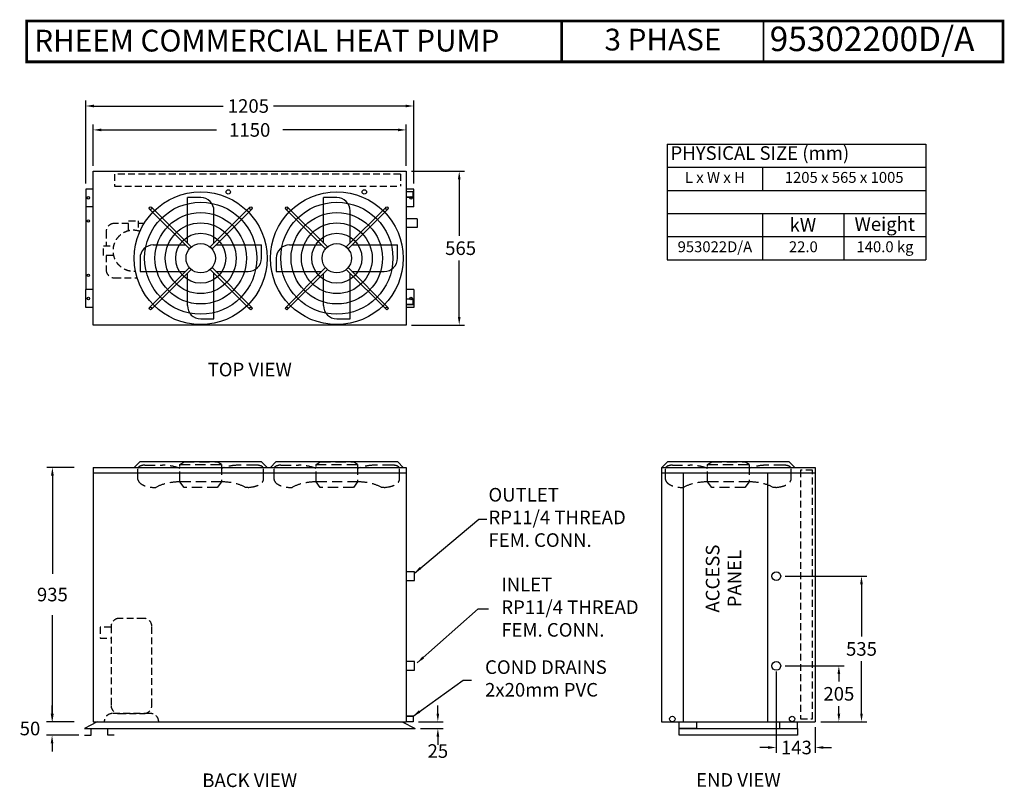
# Model space of a CAD drawing. Extents: x 128 to 3780, y -592 to 5368.
# Drawn here: x 162 to 3780, y 2546 to 5368 of the extents above; entities that cross this region are included whole.
import ezdxf
from ezdxf.enums import TextEntityAlignment as Align

# ---------------------------------------------------------------- set-up
doc = ezdxf.new("R2010")
doc.units = 0
doc.header["$LTSCALE"] = 100
doc.header["$MEASUREMENT"] = 0
doc.linetypes.add('HIDDEN', pattern=[0.375, 0.25, -0.125])
doc.layers.get('0').update_dxf_attribs({"linetype": 'CONTINUOUS'})
doc.layers.get('DEFPOINTS').update_dxf_attribs({"linetype": 'CONTINUOUS'})
for name, color, linetype in [('2', 7, 'CONTINUOUS'), ('COIL', 1, 'CONTINUOUS'), ('COMP', 5, 'CONTINUOUS'), ('FAN', 1, 'CONTINUOUS')]:
    doc.layers.add(name, color=color, linetype=linetype)
doc.layers.add('AM_5', color=92, linetype='CONTINUOUS', lineweight=15)
doc.styles.add('ARIAL', font='arial.ttf')
doc.styles.add('SIMPLEX', font='arial.ttf')
doc.dimstyles.new('ST1', dxfattribs={"dimscale": 0, "dimtxt": 50, "dimasz": 30, "dimexe": 20, "dimexo": 20, "dimgap": 50, "dimtad": 0, "dimtih": 1, "dimtoh": 1, "dimdec": 0, "dimzin": 0, "dimdsep": 46, "dimtxsty": 'ARIAL', "dimcen": 10, "dimclrd": 5, "dimclre": 5, "dimclrt": 7, "dimadec": 0, "dimazin": 0, "dimtfac": 1, "dimtdec": 0, "dimtofl": 0, "dimtmove": 0, "dimatfit": 3, "dimfxl": 1, "dimtolj": 1, "dimtzin": 0, "dimarcsym": 0})
doc.dimstyles.new('ST2', dxfattribs={"dimscale": 0, "dimtxt": 50, "dimasz": 30, "dimexe": 20, "dimexo": 20, "dimgap": 20, "dimtad": 0, "dimtih": 1, "dimtoh": 1, "dimdec": 0, "dimdsep": 46, "dimtxsty": 'SIMPLEX', "dimcen": -10, "dimclrd": 5, "dimclre": 5, "dimclrt": 7, "dimadec": 0, "dimazin": 0, "dimtfac": 1, "dimtdec": 0, "dimtofl": 0, "dimtmove": 2, "dimatfit": 3, "dimfxl": 1, "dimtolj": 1, "dimtzin": 0, "dimarcsym": 0})
doc.dimstyles.new('ST2$0', dxfattribs={"dimscale": 0, "dimtxt": 50, "dimasz": 30, "dimexe": 20, "dimexo": 20, "dimgap": 20, "dimtad": 0, "dimtih": 1, "dimtoh": 1, "dimdec": 0, "dimdsep": 46, "dimtxsty": 'SIMPLEX', "dimcen": -10, "dimclrd": 5, "dimclre": 5, "dimclrt": 7, "dimadec": 0, "dimazin": 0, "dimtfac": 1, "dimtdec": 0, "dimtofl": 0, "dimtmove": 2, "dimatfit": 3, "dimfxl": 1, "dimtolj": 1, "dimtzin": 0, "dimarcsym": 0})

# ---------------------------------------------------------------- blocks, each defined once
blk = doc.blocks.new('*D3')
at = {"color": 5, "linetype": 'Continuous', "lineweight": -2, "transparency": 16777216}
for p, q in [((432.4, 4830.6), (432.4, 4982.8)), ((462.4, 4962.8), (885.2, 4962.8)), ((1552.4, 4962.8), (1129.7, 4962.8)), ((1582.4, 4830.6), (1582.4, 4982.8))]:
    blk.add_line(p, q, dxfattribs=at)
at = {"color": 5, "linetype": 'Continuous', "transparency": 16777216}
for points in [[(462.4, 4967.8), (462.4, 4957.8), (432.4, 4962.8)], [(1552.4, 4967.8), (1552.4, 4957.8), (1582.4, 4962.8)]]:
    blk.add_solid(points, dxfattribs=at)
at = {"layer": 'DEFPOINTS', "color": 0, "linetype": 'Continuous', "transparency": 16777216}
for p in [(1582.4, 4962.8), (432.4, 4810.6), (1582.4, 4810.6)]:
    blk.add_point(p, dxfattribs=at)
at = {"color": 7, "linetype": 'Continuous', "transparency": 16777216, "insert": (1007.4, 4962.8), "char_height": 50, "attachment_point": 5, "style": 'ARIAL'}
blk.add_mtext('\\A1;1150', dxfattribs=at)
blk = doc.blocks.new('*D4')
at = {"color": 5, "lineweight": -2, "transparency": 16777216}
for p, q in [((362.4, 3722.4), (262.4, 3722.4)), ((282.4, 3692.4), (282.4, 3330.5)), ((282.4, 2817.4), (282.4, 3179.4)), ((362.4, 2787.4), (262.4, 2787.4))]:
    blk.add_line(p, q, dxfattribs=at)
at = {"color": 5, "transparency": 16777216}
for points in [[(277.4, 3692.4), (287.4, 3692.4), (282.4, 3722.4)], [(277.4, 2817.4), (287.4, 2817.4), (282.4, 2787.4)]]:
    blk.add_solid(points, dxfattribs=at)
at = {"layer": 'DEFPOINTS', "color": 0, "transparency": 16777216}
for p in [(382.4, 3722.4), (282.4, 2787.4), (382.4, 2787.4)]:
    blk.add_point(p, dxfattribs=at)
at = {"color": 7, "transparency": 16777216, "insert": (282.4, 3254.9), "char_height": 50, "attachment_point": 5, "style": 'ARIAL'}
blk.add_mtext('\\A1;935', dxfattribs=at)
blk = doc.blocks.new('*D13')
at = {"layer": '2', "color": 5, "lineweight": -2, "transparency": 16777216}
for p, q in [((2975.1, 2992.4), (3191.9, 2992.4)), ((3171.9, 2962.4), (3171.9, 2935.5)), ((3171.9, 2817.4), (3171.9, 2844.4)), ((3105.1, 2787.4), (3191.9, 2787.4))]:
    blk.add_line(p, q, dxfattribs=at)
at = {"layer": '2', "color": 5, "transparency": 16777216}
for points in [[(3166.9, 2962.4), (3176.9, 2962.4), (3171.9, 2992.4)], [(3166.9, 2817.4), (3176.9, 2817.4), (3171.9, 2787.4)]]:
    blk.add_solid(points, dxfattribs=at)
at = {"layer": 'DEFPOINTS', "color": 0, "transparency": 16777216}
for p in [(2955.1, 2992.4), (3171.9, 2992.4), (3085.1, 2787.4)]:
    blk.add_point(p, dxfattribs=at)
at = {"layer": '2', "color": 7, "transparency": 16777216, "insert": (3171.9, 2889.9), "char_height": 50, "attachment_point": 5, "style": 'SIMPLEX'}
blk.add_mtext('\\A1;205', dxfattribs=at)
blk = doc.blocks.new('*D14')
at = {"layer": '2', "color": 5, "lineweight": -2, "transparency": 16777216}
for p, q in [((2975.1, 3322.4), (3275, 3322.4)), ((3255, 3292.4), (3255, 3100.5)), ((3255, 2817.4), (3255, 3009.4)), ((3105.1, 2787.4), (3275, 2787.4))]:
    blk.add_line(p, q, dxfattribs=at)
at = {"layer": '2', "color": 5, "transparency": 16777216}
for points in [[(3250, 3292.4), (3260, 3292.4), (3255, 3322.4)], [(3250, 2817.4), (3260, 2817.4), (3255, 2787.4)]]:
    blk.add_solid(points, dxfattribs=at)
at = {"layer": 'DEFPOINTS', "color": 0, "transparency": 16777216}
for p in [(2955.1, 3322.4), (3255, 3322.4), (3085.1, 2787.4)]:
    blk.add_point(p, dxfattribs=at)
at = {"layer": '2', "color": 7, "transparency": 16777216, "insert": (3255, 3054.9), "char_height": 50, "attachment_point": 5, "style": 'SIMPLEX'}
blk.add_mtext('\\A1;535', dxfattribs=at)
blk = doc.blocks.new('*D17')
at = {"layer": 'AM_5', "color": 5, "lineweight": -2, "transparency": 16777216}
for p, q in [((1602.4, 4810.6), (1797.1, 4810.6)), ((1777.1, 4780.6), (1777.1, 4573.6)), ((1777.1, 4275.6), (1777.1, 4482.6)), ((1602.4, 4245.6), (1797.1, 4245.6))]:
    blk.add_line(p, q, dxfattribs=at)
at = {"layer": 'AM_5', "color": 5, "transparency": 16777216}
for points in [[(1772.1, 4780.6), (1782.1, 4780.6), (1777.1, 4810.6)], [(1772.1, 4275.6), (1782.1, 4275.6), (1777.1, 4245.6)]]:
    blk.add_solid(points, dxfattribs=at)
at = {"layer": 'DEFPOINTS', "color": 0, "transparency": 16777216}
for p in [(1582.4, 4810.6), (1777.1, 4810.6), (1582.4, 4245.6)]:
    blk.add_point(p, dxfattribs=at)
at = {"layer": 'AM_5', "color": 7, "transparency": 16777216, "insert": (1782.2, 4528.1), "char_height": 50, "attachment_point": 5, "style": 'SIMPLEX'}
blk.add_mtext('\\A1;565', dxfattribs=at)
blk = doc.blocks.new('*D18')
at = {"layer": 'AM_5', "color": 5, "lineweight": -2, "transparency": 16777216}
for p, q in [((281.3, 2817.4), (281.3, 2847.4)), ((362.4, 2787.4), (261.3, 2787.4)), ((379.9, 2737.4), (261.3, 2737.4)), ((281.3, 2707.4), (281.3, 2677.4))]:
    blk.add_line(p, q, dxfattribs=at)
at = {"layer": 'AM_5', "color": 5, "transparency": 16777216}
for points in [[(276.3, 2817.4), (286.3, 2817.4), (281.3, 2787.4)], [(276.3, 2707.4), (286.3, 2707.4), (281.3, 2737.4)]]:
    blk.add_solid(points, dxfattribs=at)
at = {"layer": 'DEFPOINTS', "color": 0, "transparency": 16777216}
for p in [(281.3, 2787.4), (382.4, 2787.4), (399.9, 2737.4)]:
    blk.add_point(p, dxfattribs=at)
at = {"layer": 'AM_5', "color": 7, "transparency": 16777216, "insert": (200.2, 2762.4), "char_height": 50, "attachment_point": 5, "style": 'SIMPLEX'}
blk.add_mtext('\\A1;50', dxfattribs=at)
blk = doc.blocks.new('*D19')
at = {"layer": '2', "color": 5, "lineweight": -2, "transparency": 16777216}
for p, q in [((2942.1, 2972.4), (2942.1, 2672.6)), ((3085.1, 2767.4), (3085.1, 2672.6)), ((2912.1, 2692.6), (2882.1, 2692.6)), ((3115.1, 2692.6), (3145.1, 2692.6))]:
    blk.add_line(p, q, dxfattribs=at)
at = {"layer": '2', "color": 5, "transparency": 16777216}
for points in [[(2912.1, 2697.6), (2912.1, 2687.6), (2942.1, 2692.6)], [(3115.1, 2697.6), (3115.1, 2687.6), (3085.1, 2692.6)]]:
    blk.add_solid(points, dxfattribs=at)
at = {"layer": 'DEFPOINTS', "color": 0, "transparency": 16777216}
for p in [(2942.1, 2992.4), (3085.1, 2787.4), (2942.1, 2692.6)]:
    blk.add_point(p, dxfattribs=at)
at = {"layer": '2', "color": 7, "transparency": 16777216, "insert": (3015.9, 2692.6), "char_height": 50, "attachment_point": 5, "style": 'SIMPLEX'}
blk.add_mtext('\\A1;143', dxfattribs=at)
blk = doc.blocks.new('*D20')
at = {"layer": '2', "color": 5, "lineweight": -2, "transparency": 16777216}
for p, q in [((404.9, 4765.6), (404.9, 5070.7)), ((1609.9, 4765.6), (1609.9, 5070.7)), ((434.9, 5050.7), (910.1, 5050.7)), ((1579.9, 5050.7), (1095.1, 5050.7))]:
    blk.add_line(p, q, dxfattribs=at)
at = {"layer": '2', "color": 5, "transparency": 16777216}
for points in [[(434.9, 5055.7), (434.9, 5045.7), (404.9, 5050.7)], [(1579.9, 5055.7), (1579.9, 5045.7), (1609.9, 5050.7)]]:
    blk.add_solid(points, dxfattribs=at)
at = {"layer": 'DEFPOINTS', "color": 0, "transparency": 16777216}
for p in [(1609.9, 5050.7), (404.9, 4745.6), (1609.9, 4745.6)]:
    blk.add_point(p, dxfattribs=at)
at = {"layer": '2', "color": 7, "transparency": 16777216, "insert": (1002.6, 5050.7), "char_height": 50, "attachment_point": 5, "style": 'SIMPLEX'}
blk.add_mtext('\\A1;1205', dxfattribs=at)
blk = doc.blocks.new('*D24')
at = {"layer": '2', "color": 5, "lineweight": -2, "transparency": 16777216}
for p, q in [((1698.6, 2817.4), (1698.6, 2847.4)), ((1627.4, 2787.4), (1718.6, 2787.4)), ((1634.9, 2762.4), (1718.6, 2762.4)), ((1698.6, 2732.4), (1698.6, 2702.4))]:
    blk.add_line(p, q, dxfattribs=at)
at = {"layer": '2', "color": 5, "transparency": 16777216}
for points in [[(1693.6, 2817.4), (1703.6, 2817.4), (1698.6, 2787.4)], [(1693.6, 2732.4), (1703.6, 2732.4), (1698.6, 2762.4)]]:
    blk.add_solid(points, dxfattribs=at)
at = {"layer": 'DEFPOINTS', "color": 0, "transparency": 16777216}
for p in [(1607.4, 2787.4), (1614.9, 2762.4), (1698.6, 2762.4)]:
    blk.add_point(p, dxfattribs=at)
at = {"layer": '2', "color": 7, "transparency": 16777216, "insert": (1698.6, 2679.6), "char_height": 50, "attachment_point": 5, "style": 'SIMPLEX'}
blk.add_mtext('\\A1;25', dxfattribs=at)

msp = doc.modelspace()

# ---------------------------------------------------------------- linework, layer by layer
at = {"linetype": 'Continuous'}
for p, q in [((432.4, 4810.6), (1582.4, 4810.6)), ((432.4, 4245.6), (432.4, 4810.6)), ((1582.4, 4810.6), (1582.4, 4245.6)), ((404.9, 4745.6), (404.9, 4680.6)), ((432.4, 4745.6), (404.9, 4745.6)), ((1609.9, 4745.6), (1582.4, 4745.6)), ((1609.9, 4680.6), (1609.9, 4745.6)), ((1607.4, 4735.6), (1582.4, 4735.6)), ((1607.4, 4715.6), (1582.4, 4715.6)), ((1582.4, 4715.6), (1607.4, 4715.6)), ((1607.4, 4715.6), (1607.4, 4735.6)), ((432.4, 4680.6), (404.9, 4680.6)), ((1609.9, 4680.6), (1582.4, 4680.6)), ((1622.4, 4635.6), (1582.4, 4635.6)), ((1622.4, 4635.6), (1622.4, 4603.6)), ((1622.4, 4603.6), (1582.4, 4603.6)), ((432.4, 4375.6), (404.9, 4375.6)), ((404.9, 4310.6), (404.9, 4375.6)), ((1609.9, 4375.6), (1582.4, 4375.6)), ((1609.9, 4375.6), (1609.9, 4310.6)), ((432.4, 4310.6), (404.9, 4310.6)), ((1607.4, 4340.6), (1582.4, 4340.6)), ((1607.4, 4320.6), (1582.4, 4320.6)), ((1582.4, 4320.6), (1607.4, 4320.6)), ((1609.9, 4310.6), (1582.4, 4310.6)), ((1607.4, 4320.6), (1607.4, 4340.6)), ((1582.4, 4245.6), (432.4, 4245.6))]:
    msp.add_line(p, q, dxfattribs=at)
for p, q in [((583.4, 3722.4), (603.8, 3742.4)), ((1051.1, 3742.4), (603.8, 3742.4)), ((1071.4, 3722.4), (1051.1, 3742.4)), ((1083.4, 3722.4), (1103.8, 3742.4)), ((1551.1, 3742.4), (1103.8, 3742.4)), ((1571.4, 3722.4), (1551.1, 3742.4)), ((2521.6, 3722.4), (2541.9, 3742.4)), ((2989.3, 3742.4), (2541.9, 3742.4)), ((3009.6, 3722.4), (2989.3, 3742.4)), ((432.4, 3722.4), (1582.4, 3722.4)), ((432.4, 3722.4), (432.4, 2787.4)), ((432.4, 3702.4), (1582.4, 3702.4)), ((1582.4, 3722.4), (1582.4, 2787.4)), ((2520.1, 3722.4), (2520.1, 2787.4)), ((2600.1, 3702.4), (2600.1, 2787.4)), ((2910.1, 3702.4), (2910.1, 2787.4)), ((3085.1, 3722.4), (3085.1, 2787.4)), ((432.4, 2787.4), (1582.4, 2787.4)), ((1582.4, 2807.4), (1607.4, 2807.4)), ((1607.4, 2807.4), (1582.4, 2807.4)), ((1607.4, 2787.4), (1582.4, 2787.4)), ((1607.4, 2807.4), (1607.4, 2787.4)), ((2520.1, 2787.4), (3085.1, 2787.4)), ((399.9, 2762.4), (1614.9, 2762.4))]:
    msp.add_line(p, q)
at = {"color": 7}
for p, q in [((2520.1, 3722.4), (3085.1, 3722.4)), ((2520.1, 3702.4), (3085.1, 3702.4))]:
    msp.add_line(p, q, dxfattribs=at)
at = {"layer": '2'}
for p, q in [((2153.6, 5213.1), (2153.6, 5363.1)), ((2894.7, 5363.1), (2894.7, 5213.1)), ((2541.4, 4910.6), (3491.4, 4910.6)), ((2541.4, 4910.6), (2541.4, 4485.6)), ((3491.4, 4910.6), (3491.4, 4485.6)), ((2541.4, 4825.6), (3491.4, 4825.6)), ((2891.4, 4825.6), (2891.4, 4740.6)), ((2541.4, 4740.6), (3491.4, 4740.6)), ((404.9, 4680.6), (404.9, 4375.6)), ((2541.4, 4655.6), (3491.4, 4655.6)), ((2891.4, 4655.6), (2891.4, 4485.6)), ((3191.4, 4485.6), (3191.4, 4655.6)), ((2541.4, 4570.6), (3491.4, 4570.6)), ((2541.4, 4485.6), (3491.4, 4485.6)), ((583.4, 3722.4), (1071.4, 3722.4)), ((1083.4, 3722.4), (1571.4, 3722.4)), ((2521.6, 3722.4), (3009.6, 3722.4)), ((447.4, 2787.4), (399.9, 2762.4)), ((1567.4, 2787.4), (1614.9, 2762.4)), ((2585.1, 2762.4), (2585.1, 2787.4)), ((2650.1, 2762.4), (2650.1, 2787.4)), ((2955.1, 2762.4), (2955.1, 2787.4)), ((3020.1, 2762.4), (3020.1, 2787.4)), ((424.9, 2737.4), (424.9, 2762.4)), ((424.9, 2762.4), (484.9, 2762.4)), ((484.9, 2762.4), (484.9, 2739.4)), ((2650.1, 2762.4), (2585.1, 2762.4)), ((2955.1, 2762.4), (3020.1, 2762.4)), ((399.9, 2737.4), (424.9, 2737.4)), ((484.9, 2739.4), (509.9, 2739.4))]:
    msp.add_line(p, q, dxfattribs=at)
at = {"layer": '2', "const_width": 10}
msp.add_lwpolyline([(188.3, 5213.1), (3774.7, 5213.1), (3774.7, 5363.1), (188.3, 5363.1)], close=True, dxfattribs=at)
at = {"layer": '2'}
for points, const_width in [([(2153.6, 5363.1), (2153.6, 5213.1)], 10), ([(2894.7, 5213.1), (2894.7, 5363.1)], 5)]:
    msp.add_lwpolyline(points, dxfattribs=dict(at, const_width=const_width))
for points in [[(1582.4, 3306.4), (1612.4, 3306.4), (1612.4, 3338.4), (1582.4, 3338.4)], [(1582.4, 2976.4), (1612.4, 2976.4), (1612.4, 3008.4), (1582.4, 3008.4)], [(2585.1, 2762.4), (3020.1, 2762.4), (3020.1, 2737.4), (2585.1, 2737.4)]]:
    msp.add_lwpolyline(points, close=True, dxfattribs=at)
at = {"layer": '2', "color": 7, "linetype": 'Continuous'}
for centre in [(928.5, 4735), (1428.5, 4735)]:
    msp.add_circle(centre, 8, dxfattribs=at)
at = {"layer": '2'}
for centre, radius in [((414.9, 4713.1), 4.5), ((1599.6, 4713.1), 4.5), ((414.9, 4628.1), 4.5), ((414.9, 4428.1), 4.5), ((414.9, 4343.1), 4.5), ((1599.6, 4343.1), 4.5), ((2942.1, 3322.4), 16), ((2942.1, 2992.4), 16), ((2560.1, 2797.4), 10), ((3000.1, 2797.4), 10)]:
    msp.add_circle(centre, radius, dxfattribs=at)
at = {"layer": 'COIL', "color": 1, "linetype": 'HIDDEN'}
for p, q in [((1560.8, 4800.6), (510.8, 4800.6)), ((510.8, 4800.6), (510.8, 4756.6)), ((1560.8, 4800.6), (1560.8, 4756.6)), ((510.8, 4756.6), (1560.8, 4756.6))]:
    msp.add_line(p, q, dxfattribs=at)
msp.add_lwpolyline([(3031.1, 2797.4), (3075.1, 2797.4), (3075.1, 3711.8), (3031.1, 3711.8)], close=True, dxfattribs=at)
at = {"layer": 'COMP', "color": 140, "linetype": 'HIDDEN'}
for p, q in [((562.5, 4628.9), (597.5, 4628.9)), ((562.5, 4593.9), (562.5, 4628.9)), ((597.5, 4628.9), (597.5, 4593.9)), ((470, 4536.4), (505, 4536.4)), ((470, 4501.4), (470, 4536.4)), ((505, 4501.4), (470, 4501.4)), ((498, 3135), (458, 3135)), ((458, 3135), (458, 3095)), ((458, 3095), (498, 3095))]:
    msp.add_line(p, q, dxfattribs=at)
for points in [[(562.5, 4618.9), (510, 4618.9, 0.414214), (480, 4588.9), (480, 4536.4)], [(480, 4501.4), (480, 4448.9, 0.414214), (510, 4418.9), (594.4, 4418.9)]]:
    msp.add_lwpolyline(points, format="xyb", dxfattribs=at)
msp.add_lwpolyline([(619.6, 4618.9), (597.5, 4618.9)], dxfattribs=at)
for points in [[(528, 2817.4), (618, 2817.4, 0.414214), (648, 2847.4), (648, 3137.4, 0.414214), (618, 3167.4), (528, 3167.4, 0.414214), (498, 3137.4), (498, 2847.4, 0.414214)], [(473, 2787.4), (673, 2787.4), (673, 2787.4, 0.414214), (643, 2817.4), (503, 2817.4, 0.414214), (473, 2787.4)]]:
    msp.add_lwpolyline(points, format="xyb", close=True, dxfattribs=at)
msp.add_arc((580, 4518.9), 75, 71.1038, 276.0945, dxfattribs=at)
at = {"layer": 'DEFPOINTS', "color": 140, "linetype": 'HIDDEN'}
msp.add_point((583.4, 4491.1), dxfattribs=at)
at = {"layer": 'DEFPOINTS', "color": 7, "linetype": 'Continuous'}
msp.add_point((1083.4, 4491.1), dxfattribs=at)
at = {"layer": 'FAN', "color": 1, "linetype": 'Continuous'}
for p, q in [((827.4, 4714.1), (778.6, 4714.1)), ((778.6, 4546.8), (778.6, 4714.1)), ((1278.6, 4546.8), (1278.6, 4714.1)), ((1327.4, 4714.1), (1278.6, 4714.1)), ((786, 4525.7), (639.7, 4671.9)), ((792.9, 4532.6), (646.6, 4678.8)), ((862, 4532.6), (1008.3, 4678.8)), ((868.9, 4525.7), (1015.2, 4671.9)), ((1286, 4525.7), (1139.7, 4671.9)), ((1292.9, 4532.6), (1146.6, 4678.8)), ((1362, 4532.6), (1508.3, 4678.8)), ((1368.9, 4525.7), (1515.2, 4671.9)), ((876.2, 4546.8), (876.2, 4665.3)), ((1376.2, 4546.8), (1376.2, 4665.3)), ((653.2, 4539.9), (771.7, 4539.9)), ((883.1, 4539.9), (1050.4, 4539.9)), ((1050.4, 4491.1), (1050.4, 4539.9)), ((1153.2, 4539.9), (1271.7, 4539.9)), ((1383.1, 4539.9), (1550.4, 4539.9)), ((1550.4, 4491.1), (1550.4, 4539.9)), ((604.4, 4491.1), (604.4, 4442.3)), ((1104.4, 4491.1), (1104.4, 4442.3)), ((786, 4456.5), (639.7, 4310.3)), ((792.9, 4449.6), (646.6, 4303.4)), ((862, 4449.6), (1008.3, 4303.4)), ((868.9, 4456.5), (1015.2, 4310.3)), ((1286, 4456.5), (1139.7, 4310.3)), ((1292.9, 4449.6), (1146.6, 4303.4)), ((1362, 4449.6), (1508.3, 4303.4)), ((1368.9, 4456.5), (1515.2, 4310.3)), ((604.4, 4442.3), (771.7, 4442.3)), ((778.6, 4316.9), (778.6, 4435.4)), ((876.2, 4268.1), (876.2, 4435.4)), ((883.1, 4442.3), (1001.6, 4442.3)), ((1104.4, 4442.3), (1271.7, 4442.3)), ((1278.6, 4316.9), (1278.6, 4435.4)), ((1376.2, 4268.1), (1376.2, 4435.4)), ((1383.1, 4442.3), (1501.6, 4442.3)), ((827.4, 4268.1), (876.2, 4268.1)), ((1327.4, 4268.1), (1376.2, 4268.1))]:
    msp.add_line(p, q, dxfattribs=at)
at = {"layer": 'FAN', "linetype": 'HIDDEN', "ltscale": 1.5}
for p, q in [((622.1, 3730.4), (686.5, 3730.4)), ((751.2, 3732.6), (766.4, 3742.4)), ((751.2, 3732.6), (903.7, 3732.6)), ((751.2, 3669.1), (751.2, 3732.6)), ((766.4, 3742.4), (888.4, 3742.4)), ((903.7, 3732.6), (888.4, 3742.4)), ((903.7, 3732.6), (903.7, 3669.1)), ((1032.8, 3730.4), (968.4, 3730.4)), ((1122.1, 3730.4), (1186.5, 3730.4)), ((1251.2, 3732.6), (1266.4, 3742.4)), ((1251.2, 3732.6), (1403.7, 3732.6)), ((1251.2, 3669.1), (1251.2, 3732.6)), ((1266.4, 3742.4), (1388.4, 3742.4)), ((1403.7, 3732.6), (1388.4, 3742.4)), ((1403.7, 3732.6), (1403.7, 3669.1)), ((1532.8, 3730.4), (1468.4, 3730.4)), ((2560.2, 3730.4), (2624.7, 3730.4)), ((2689.4, 3732.6), (2704.6, 3742.4)), ((2689.4, 3732.6), (2841.9, 3732.6)), ((2689.4, 3669.1), (2689.4, 3732.6)), ((2704.6, 3742.4), (2826.6, 3742.4)), ((2841.9, 3732.6), (2826.6, 3742.4)), ((2841.9, 3732.6), (2841.9, 3669.1)), ((2971, 3730.4), (2906.5, 3730.4)), ((596.7, 3678), (596.7, 3717.7)), ((1058.2, 3678), (1058.2, 3717.7)), ((1096.7, 3678), (1096.7, 3717.7)), ((1558.2, 3678), (1558.2, 3717.7)), ((2534.8, 3678), (2534.8, 3717.7)), ((2996.4, 3678), (2996.4, 3717.7)), ((903.7, 3669.1), (751.2, 3669.1)), ((766.4, 3648.7), (751.2, 3669.1)), ((903.7, 3669.1), (888.4, 3648.7)), ((1403.7, 3669.1), (1251.2, 3669.1)), ((1266.4, 3648.7), (1251.2, 3669.1)), ((1403.7, 3669.1), (1388.4, 3648.7)), ((2841.9, 3669.1), (2689.4, 3669.1)), ((2704.6, 3648.7), (2689.4, 3669.1)), ((2841.9, 3669.1), (2826.6, 3648.7)), ((653, 3648.7), (662.8, 3648.7)), ((888.4, 3648.7), (766.4, 3648.7)), ((1001.9, 3648.7), (992.1, 3648.7)), ((1153, 3648.7), (1162.8, 3648.7)), ((1388.4, 3648.7), (1266.4, 3648.7)), ((1501.9, 3648.7), (1492.1, 3648.7)), ((2591.1, 3648.7), (2601, 3648.7)), ((2826.6, 3648.7), (2704.6, 3648.7)), ((2940.1, 3648.7), (2930.3, 3648.7))]:
    msp.add_line(p, q, dxfattribs=at)
at = {"layer": 'FAN'}
for p, q in [((661.4, 3722.4), (661.4, 3722.4)), ((1161.4, 3722.4), (1161.4, 3722.4)), ((2599.6, 3722.4), (2599.6, 3722.4))]:
    msp.add_line(p, q, dxfattribs=at)
at = {"layer": 'FAN', "color": 1, "linetype": 'Continuous'}
for centre, radius in [((827.4, 4491.1), 244), ((1327.4, 4491.1), 244), ((827.4, 4491.1), 206), ((643.2, 4675.4), 4.88), ((1011.7, 4675.4), 4.88), ((1327.4, 4491.1), 206), ((1143.2, 4675.4), 4.88), ((1511.7, 4675.4), 4.88), ((827.4, 4491.1), 168), ((1327.4, 4491.1), 168), ((827.4, 4491.1), 130), ((1327.4, 4491.1), 130), ((827.4, 4491.1), 92), ((1327.4, 4491.1), 92), ((827.4, 4491.1), 54), ((1327.4, 4491.1), 54), ((643.2, 4306.8), 4.88), ((1011.7, 4306.8), 4.88), ((1143.2, 4306.8), 4.88), ((1511.7, 4306.8), 4.88)]:
    msp.add_circle(centre, radius, dxfattribs=at)
for centre, start, end in [((827.4, 4665.3), 0, 90), ((1327.4, 4665.3), 0, 90), ((653.2, 4491.1), 90, 180), ((1153.2, 4491.1), 90, 180), ((1001.6, 4491.1), 270, 0), ((1501.6, 4491.1), 270, 0), ((827.4, 4316.9), 180, 270), ((1327.4, 4316.9), 180, 270)]:
    msp.add_arc(centre, 48.8, start, end, dxfattribs=at)
at = {"layer": 'FAN', "linetype": 'HIDDEN', "ltscale": 1.5}
for centre, major_axis, start_param, end_param in [((622.1, 3717.7), (25.4, 0), 1.570796, 3.141593), ((682.8, 3675.7), (-109.4, 0), 4.036813, 4.678077), ((972.1, 3675.7), (109.4, 0), 1.605108, 2.246372), ((1032.8, 3717.7), (25.4, 0), 0, 1.570796), ((1122.1, 3717.7), (25.4, 0), 1.570796, 3.141593), ((1182.8, 3675.7), (-109.4, 0), 4.036813, 4.678077), ((1472.1, 3675.7), (109.4, 0), 1.605108, 2.246372), ((1532.8, 3717.7), (25.4, 0), 0, 1.570796), ((2560.2, 3717.7), (25.4, 0), 1.570796, 3.141593), ((2620.9, 3675.7), (-109.4, 0), 4.036813, 4.678077), ((2910.3, 3675.7), (109.4, 0), 1.605108, 2.246372), ((2971, 3717.7), (25.4, 0), 0, 1.570796), ((659.2, 3679.9), (62.6, 0), 3.203414, 4.61322), ((752.6, 3609.3), (119.5, 0), 1.582595, 2.421318), ((902.3, 3609.3), (-119.5, 0), 3.861867, 4.70059), ((995.7, 3679.9), (62.6, 0), -1.471628, -0.061822), ((1159.2, 3679.9), (62.6, 0), 3.203414, 4.61322), ((1252.6, 3609.3), (119.5, 0), 1.582595, 2.421318), ((1402.3, 3609.3), (-119.5, 0), 3.861867, 4.70059), ((1495.7, 3679.9), (62.6, 0), -1.471628, -0.061822), ((2597.3, 3679.9), (62.6, 0), 3.203414, 4.61322), ((2690.8, 3609.3), (119.5, 0), 1.582595, 2.421318), ((2840.5, 3609.3), (-119.5, 0), 3.861867, 4.70059), ((2933.9, 3679.9), (62.6, 0), -1.471628, -0.061822)]:
    msp.add_ellipse(centre, major_axis=major_axis, ratio=0.5, start_param=start_param, end_param=end_param, dxfattribs=at)

# ---------------------------------------------------------------- texts
for s, height, style, p in [('L x W x H', 40, 'ARIAL', (2716.4, 4783.1)), ('1205 x 565 x 1005', 40, 'ARIAL', (3191.4, 4783.1)), ('953022D/A', 40, 'ARIAL', (2716.4, 4528.1)), ('22.0', 40, 'ARIAL', (3041.4, 4528.1)), ('140.0 kg', 40, 'ARIAL', (3341.4, 4528.1)), ('BACK VIEW', 50, 'SIMPLEX', (1007.4, 2565.6)), ('END VIEW', 50, 'SIMPLEX', (2802.6, 2566.8))]:
    msp.add_text(s, height=height, dxfattribs=dict(style=style)).set_placement(p, align=Align.MIDDLE)
at = {"linetype": 'Continuous', "style": 'SIMPLEX'}
msp.add_text('TOP VIEW', height=50, dxfattribs=at).set_placement((1007.4, 4075.5), align=Align.MIDDLE)
at = {"style": 'ARIAL'}
for s, p in [('ACCESS', (2714.6, 3313.5)), ('PANEL', (2794.9, 3313.5))]:
    msp.add_text(s, height=50, rotation=90, dxfattribs=at).set_placement(p, align=Align.MIDDLE)
at = {"char_height": 50, "attachment_point": 4, "style": 'SIMPLEX'}
for s, insert in [('OUTLET\\PRP11/4 THREAD\\PFEM. CONN.', (1884.5, 3531.9)), ('INLET\\PRP11/4 THREAD\\PFEM. CONN.', (1931.7, 3201.9)), ('COND DRAINS\\P2x20mm PVC', (1872, 2939.9))]:
    msp.add_mtext(s, dxfattribs=dict(at, insert=insert))
at = {"layer": '2', "attachment_point": 1, "style": 'ARIAL'}
for s, width, insert, char_height in [('RHEEM COMMERCIAL HEAT PUMP', 1905.981, (215.8, 5331.1), 80), ('\\pxqc;3 PHASE', 666.092, (2192.5, 5334.9), 80), ('{\\fArial|b1|i0|c0|p34;95302200D/A}', 827.61, (2917.7, 5342.6), 90), ('PHYSICAL SIZE (mm)', 877.685, (2553.3, 4902.8), 50), ('\\pxqc;kW', 206.92, (2936.1, 4638.6), 50), ('\\pxqc;Weight', 253.477, (3213.7, 4641.6), 50)]:
    msp.add_mtext_dynamic_manual_height_columns(s, width=width, gutter_width=250, heights=[0], dxfattribs=dict(at, insert=insert, char_height=char_height))

# ---------------------------------------------------------------- dimensions: what is measured, and where the dimension line sits
at = {"linetype": 'Continuous'}
dim = msp.add_linear_dim(base=(1582.4, 4962.8), p1=(432.4, 4810.6), p2=(1582.4, 4810.6), dimstyle='ST1', override={"dimscale": 1}, dxfattribs=at)
dim.commit()
dim.dimension.update_dxf_attribs({"geometry": '*D3', "text_midpoint": (1007.4, 4962.8), "dimtype": 160})
dim = msp.add_linear_dim(base=(282.4, 2787.4), p1=(382.4, 3722.4), p2=(382.4, 2787.4), angle=90, dimstyle='ST1', override={"dimscale": 1})
dim.commit()
dim.dimension.update_dxf_attribs({"geometry": '*D4', "text_midpoint": (282.4, 3254.9)})
at = {"layer": '2'}
for base, p1, p2, picture, middle in [((1609.9, 5050.7), (404.9, 4745.6), (1609.9, 4745.6), '*D20', (1002.6, 5050.7)), ((2942.1, 2692.6), (3085.1, 2787.4), (2942.1, 2992.4), '*D19', (3015.9, 2692.6))]:
    dim = msp.add_linear_dim(base=base, p1=p1, p2=p2, dimstyle='ST2$0', override={"dimscale": 1}, dxfattribs=at)
    dim.commit()
    dim.dimension.update_dxf_attribs({"geometry": picture, "text_midpoint": middle, "dimtype": 160})
for base, p2, picture, middle in [((3255, 3322.4), (2955.1, 3322.4), '*D14', (3255, 3054.9)), ((3171.9, 2992.4), (2955.1, 2992.4), '*D13', (3171.9, 2889.9))]:
    dim = msp.add_linear_dim(base=base, p1=(3085.1, 2787.4), p2=p2, angle=90, dimstyle='ST2', override={"dimscale": 1}, dxfattribs=at)
    dim.commit()
    dim.dimension.update_dxf_attribs({"geometry": picture, "text_midpoint": middle})
dim = msp.add_linear_dim(base=(1698.6, 2762.4), p1=(1607.4, 2787.4), p2=(1614.9, 2762.4), angle=90, dimstyle='ST2$0', override={"dimscale": 1}, dxfattribs=at)
dim.commit()
dim.dimension.update_dxf_attribs({"geometry": '*D24', "text_midpoint": (1698.6, 2679.6), "dimtype": 160})
at = {"layer": 'AM_5'}
dim = msp.add_linear_dim(base=(1777.1, 4810.6), p1=(1582.4, 4245.6), p2=(1582.4, 4810.6), angle=90, dimstyle='ST2$0', override={"dimscale": 1}, dxfattribs=at)
dim.commit()
dim.dimension.update_dxf_attribs({"geometry": '*D17', "text_midpoint": (1782.2, 4528.1), "dimtype": 160})
dim = msp.add_linear_dim(base=(281.3, 2787.4), p1=(399.9, 2737.4), p2=(382.4, 2787.4), angle=90, dimstyle='ST2$0', override={"dimscale": 1}, dxfattribs=at)
dim.commit()
dim.dimension.update_dxf_attribs({"geometry": '*D18', "text_midpoint": (200.2, 2762.4)})

# ---------------------------------------------------------------- leaders
at = {"color": 5, "annotation_type": 0, "has_hookline": 1, "hookline_direction": 0}
for points, text_width in [([(1612.4, 3333.4), (1848.9, 3531.9), (1878.9, 3531.9)], 530.4), ([(1622.4, 3003.4), (1846.5, 3202.1), (1884.5, 3201.9)], 530.4), ([(1607.4, 2807.4), (1792, 2939.9), (1822, 2939.9)], 481.9)]:
    msp.add_leader(points, dimstyle='ST1', override={"dimscale": 1}, dxfattribs=dict(at, text_width=text_width))

doc.saveas('drawing.dxf')
